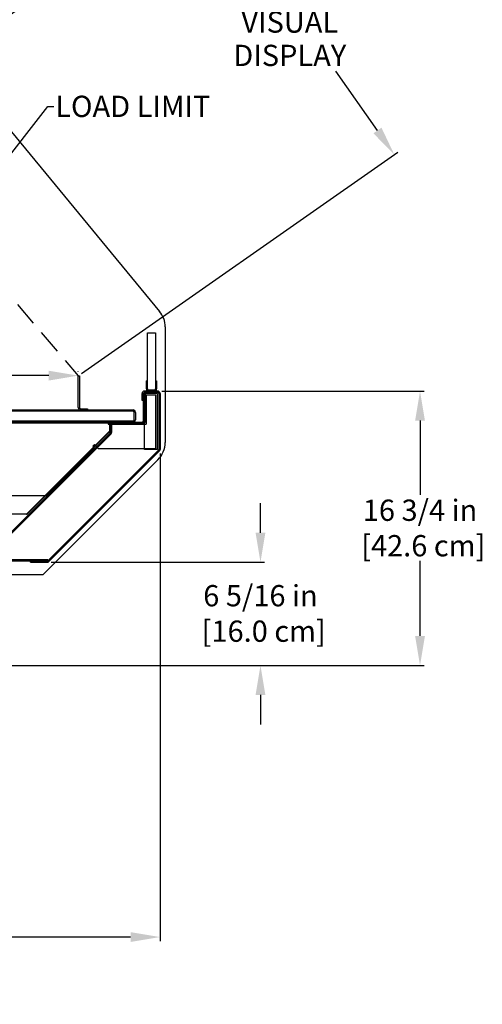
# Model space of a CAD drawing. Units: inches. Extents: x 40 to 229, y 28 to 201.
# Drawn here: x 152 to 181, y 110 to 171 of the extents above; entities that cross this region are included whole.
import ezdxf
from ezdxf import colors
from ezdxf.entities.mleader import LeaderData, LeaderLine
from ezdxf.math import Vec2, Vec3

# ---------------------------------------------------------------- set-up
doc = ezdxf.new("R2010")
doc.units = ezdxf.units.IN
doc.header["$LTSCALE"] = 6
doc.header["$MEASUREMENT"] = 0
doc.linetypes.add('HIDDEN', pattern=[0.375, 0.25, -0.125])
doc.layers.add('DIMS-END', color=7, linetype='Continuous')
doc.layers.add('END VIEW', color=7, linetype='Continuous')
doc.styles.get("Standard").update_dxf_attribs({"font": 'arial.ttf'})
doc.dimstyles.get("Standard").update_dxf_attribs({"dimtxt": 1.3, "dimasz": 1.8, "dimexe": 0.25, "dimexo": 0.25, "dimgap": 0.09, "dimtad": 0, "dimtih": 1, "dimtoh": 1, "dimdec": 4, "dimzin": 0, "dimdsep": 46, "dimlunit": 5, "dimtxsty": 'Standard', "dimcen": 1, "dimadec": 0, "dimazin": 0, "dimtfac": 1, "dimtdec": 4, "dimtofl": 0, "dimtmove": 0, "dimatfit": 3, "dimfxl": 1, "dimfrac": 2, "dimtolj": 1, "dimtzin": 0, "dimarcsym": 0})

# ---------------------------------------------------------------- blocks, each defined once
blk = doc.blocks.new('*D13')
at = {"layer": 'DIMS-END', "color": 0, "lineweight": -2, "transparency": 16777216}
for p, q in [((160.872, 144.122), (160.872, 114.319)), ((125.872, 142.441), (125.872, 114.319)), ((127.672, 114.569), (139.25, 114.569)), ((159.072, 114.569), (147.286, 114.569))]:
    blk.add_line(p, q, dxfattribs=at)
at = {"layer": 'DIMS-END', "color": 0, "transparency": 16777216}
for points in [[(127.672, 114.869), (127.672, 114.269), (125.872, 114.569)], [(159.072, 114.869), (159.072, 114.269), (160.872, 114.569)]]:
    blk.add_solid(points, dxfattribs=at)
at = {"layer": 'DIMS-END', "color": 0, "transparency": 16777216, "insert": (143.268, 114.569), "char_height": 1.3, "attachment_point": 5}
blk.add_mtext('\\A1;35 in\\P [88.9 cm]', dxfattribs=at)
blk = doc.blocks.new('*D15')
at = {"layer": 'DIMS-END', "color": 0, "linetype": 'Continuous', "lineweight": -2, "transparency": 16777216}
for p, q in [((160.971, 147.935), (177.009, 147.935)), ((176.759, 146.135), (176.759, 141.588)), ((176.759, 132.969), (176.759, 137.553)), ((147.948, 131.169), (177.009, 131.169))]:
    blk.add_line(p, q, dxfattribs=at)
at = {"layer": 'DIMS-END', "color": 0, "linetype": 'Continuous', "transparency": 16777216}
for points in [[(176.459, 146.135), (177.059, 146.135), (176.759, 147.935)], [(176.459, 132.969), (177.059, 132.969), (176.759, 131.169)]]:
    blk.add_solid(points, dxfattribs=at)
at = {"layer": 'DIMS-END', "color": 0, "linetype": 'Continuous', "transparency": 16777216, "insert": (176.759, 139.571), "char_height": 1.3, "attachment_point": 5}
blk.add_mtext('\\A1;16 3/4 in\\P [42.6 cm]', dxfattribs=at)
blk = doc.blocks.new('*D16')
at = {"layer": 'DIMS-END', "color": 0, "linetype": 'Continuous', "lineweight": -2, "transparency": 16777216}
for p, q in [((167.008, 139.279), (167.008, 141.079)), ((154.228, 137.479), (167.258, 137.479)), ((150.948, 131.169), (167.258, 131.169)), ((167.008, 129.369), (167.008, 127.569))]:
    blk.add_line(p, q, dxfattribs=at)
at = {"layer": 'DIMS-END', "color": 0, "linetype": 'Continuous', "transparency": 16777216}
for points in [[(166.708, 139.279), (167.308, 139.279), (167.008, 137.479)], [(166.708, 129.369), (167.308, 129.369), (167.008, 131.169)]]:
    blk.add_solid(points, dxfattribs=at)
at = {"layer": 'DIMS-END', "color": 0, "linetype": 'Continuous', "transparency": 16777216, "insert": (167.008, 134.348), "char_height": 1.3, "attachment_point": 5}
blk.add_mtext('\\A1;6 5/16 in\\P [16.0 cm]', dxfattribs=at)
blk = doc.blocks.new('*D17')
at = {"layer": 'DIMS-END', "color": 0, "linetype": 'Continuous', "lineweight": -2, "transparency": 16777216}
for p, q in [((132.847, 146.889), (132.847, 149.131)), ((134.647, 148.881), (140.343, 148.881)), ((154.074, 148.881), (148.378, 148.881)), ((155.874, 149.113), (155.874, 149.131))]:
    blk.add_line(p, q, dxfattribs=at)
at = {"layer": 'DIMS-END', "color": 0, "linetype": 'Continuous', "transparency": 16777216}
for points in [[(134.647, 149.181), (134.647, 148.581), (132.847, 148.881)], [(154.074, 149.181), (154.074, 148.581), (155.874, 148.881)]]:
    blk.add_solid(points, dxfattribs=at)
at = {"layer": 'DIMS-END', "color": 0, "linetype": 'Continuous', "transparency": 16777216, "insert": (144.361, 148.881), "char_height": 1.3, "attachment_point": 5}
blk.add_mtext('\\A1;23 in\\P [58.5 cm]', dxfattribs=at)
blk = doc.blocks.new('*D25')
at = {"layer": 'END VIEW', "color": 0, "lineweight": -2, "transparency": 16777216}
for p, q in [((147.309, 167.862), (163.65, 179.305)), ((164.478, 177.687), (165.987, 175.532)), ((174.158, 163.863), (171.613, 167.497)), ((156.079, 149.006), (175.395, 162.531))]:
    blk.add_line(p, q, dxfattribs=at)
at = {"layer": 'END VIEW', "color": 0, "transparency": 16777216}
for points in [[(164.724, 177.859), (164.232, 177.515), (163.446, 179.161)], [(174.404, 164.035), (173.912, 163.69), (175.19, 162.388)]]:
    blk.add_solid(points, dxfattribs=at)
at = {"layer": 'END VIEW', "color": 0, "transparency": 16777216, "insert": (168.8, 171.514), "char_height": 1.3, "width": 8.46277, "attachment_point": 5, "line_spacing_factor": 0.941778}
blk.add_mtext('\\A1;20 1/2 in\\P [52.0 cm]\\PVISUAL DISPLAY', dxfattribs=at)

msp = doc.modelspace()

# ---------------------------------------------------------------- linework, layer by layer
at = {"layer": 'END VIEW'}
for p, q in [((146.28538, 170.43677), (160.84232, 152.81152)), ((161.18477, 151.85754), (161.18477, 144.80084)), ((160.74543, 143.74018), (153.71182, 136.70657)), ((153.71182, 136.70657), (125.84177, 136.70657))]:
    msp.add_line(p, q, dxfattribs=at)
at = {"layer": 'END VIEW', "linetype": 'HIDDEN'}
msp.add_line((140.46177, 166.90582), (155.87402, 148.86257), dxfattribs=at)
at = {"layer": 'END VIEW', "linetype": 'Continuous'}
for p, q in [((155.87402, 146.94057), (155.87402, 148.86257)), ((155.87402, 148.86257), (155.94702, 148.86257)), ((155.94702, 148.86257), (155.94702, 146.94057)), ((160.03587, 148.07157), (160.03587, 148.55957)), ((160.09487, 148.55957), (160.03587, 148.55957)), ((160.09487, 148.07157), (160.09487, 148.55957)), ((160.60187, 148.55957), (160.66087, 148.55957)), ((160.60187, 148.55957), (160.60187, 148.07157)), ((160.66087, 148.55957), (160.66087, 148.07157)), ((159.77602, 147.78357), (159.77602, 147.36157)), ((159.77602, 147.36157), (159.77602, 147.78357)), ((159.84902, 147.78357), (159.84902, 147.36157)), ((159.84902, 147.78357), (159.84902, 147.36157)), ((159.84902, 147.73057), (159.88402, 147.73057)), ((159.84902, 147.73057), (159.84902, 146.09357)), ((159.95702, 147.74707), (159.88402, 147.74707)), ((159.88402, 147.74707), (159.88402, 146.06007)), ((159.88402, 147.73057), (159.88402, 146.09357)), ((159.92402, 144.37219), (159.92402, 147.78349)), ((160.72102, 147.78349), (159.92402, 147.78349)), ((160.72102, 147.93457), (159.92702, 147.93457)), ((159.92702, 147.93457), (160.72102, 147.93457)), ((160.72102, 147.86157), (159.92702, 147.86157)), ((160.72102, 147.86157), (159.92702, 147.86157)), ((159.95702, 147.74707), (159.95702, 146.06007)), ((160.62202, 147.68457), (160.02602, 147.68457)), ((160.02602, 147.68457), (160.02602, 145.90757)), ((160.52387, 147.99357), (160.17287, 147.99357)), ((160.52387, 147.93457), (160.17287, 147.93457)), ((160.62202, 144.43457), (160.62202, 147.68457)), ((160.72102, 144.37219), (160.72102, 147.78349)), ((160.79902, 147.78357), (160.87202, 147.78357)), ((160.79902, 147.78357), (160.87202, 147.78357)), ((160.79902, 147.78349), (160.79902, 147.78357)), ((160.79902, 147.78357), (160.87202, 147.78357)), ((160.79902, 147.78349), (160.87202, 147.78349)), ((160.79902, 147.78349), (160.87202, 147.78349)), ((160.79902, 147.78349), (160.79902, 144.37219)), ((160.87202, 147.78349), (160.87202, 147.78357)), ((160.87202, 147.78349), (160.87202, 144.37219)), ((156.02502, 146.86257), (156.44702, 146.86257)), ((156.44702, 146.86257), (156.44702, 146.78957)), ((159.84902, 147.36157), (159.77602, 147.36157)), ((159.84902, 147.36157), (159.77602, 147.36157)), ((132.99802, 146.78957), (159.22102, 146.78957)), ((159.22102, 146.71657), (132.99802, 146.71657)), ((156.44702, 146.78957), (156.02502, 146.78957)), ((159.29902, 146.19057), (159.29902, 146.63857)), ((159.37202, 146.63857), (159.37202, 146.19057)), ((159.80602, 145.98207), (131.31202, 145.98057)), ((133.05152, 146.11257), (159.22102, 146.11257)), ((159.22102, 146.03957), (133.05152, 146.03957)), ((157.71102, 145.98057), (157.71102, 145.90757)), ((157.71102, 145.90757), (160.02602, 145.90757)), ((157.80602, 146.01557), (157.80602, 145.98057)), ((159.77102, 146.01557), (157.80602, 146.01557)), ((159.77102, 145.98057), (157.80602, 145.98057)), ((157.80802, 145.5384), (157.80802, 145.88857)), ((157.80802, 145.88857), (157.83802, 145.88857)), ((157.83802, 145.88857), (157.83802, 145.5384)), ((157.83802, 145.83107), (157.83802, 145.41411)), ((157.91102, 145.83107), (157.91102, 145.41411)), ((157.98902, 145.90907), (157.98902, 145.98207)), ((157.98902, 145.98207), (159.80602, 145.98207)), ((157.98902, 145.98207), (159.80602, 145.98207)), ((157.98902, 145.90907), (159.80602, 145.90907)), ((159.80602, 145.90907), (157.98902, 145.90907)), ((159.16751, 146.11257), (159.16751, 146.03957)), ((159.16774, 146.11257), (159.22102, 146.11257)), ((159.16774, 146.03957), (159.16774, 146.11257)), ((159.22102, 146.03957), (159.16774, 146.03957)), ((159.80602, 145.90907), (159.80602, 145.98207)), ((157.81517, 145.35896), (151.53063, 139.07441)), ((157.86679, 145.30734), (151.58225, 139.0228)), ((152.72711, 140.44465), (157.79894, 145.51648)), ((157.82015, 145.49527), (152.74832, 140.42343)), ((160.87202, 144.37219), (160.87202, 145.49719)), ((153.92171, 141.55157), (156.85981, 144.48967)), ((156.77142, 144.57806), (156.85981, 144.66644)), ((156.85981, 144.48967), (156.77142, 144.57806)), ((156.85981, 144.66644), (157.09168, 144.43457)), ((157.09168, 144.43457), (160.62202, 144.43457)), ((154.03363, 137.57441), (160.77617, 144.31696)), ((154.03363, 137.57441), (160.77617, 144.31696)), ((154.08525, 137.5228), (160.82779, 144.26534)), ((160.82779, 144.26534), (154.08525, 137.5228)), ((160.72102, 144.37219), (159.92402, 144.37219)), ((160.79902, 144.37211), (160.79902, 144.37219)), ((160.79902, 144.37219), (160.87202, 144.37219)), ((160.79902, 144.37219), (160.87202, 144.37219)), ((160.79902, 144.37211), (160.87202, 144.37211)), ((160.79902, 144.37211), (160.87202, 144.37211)), ((160.79902, 144.37211), (160.87202, 144.37211)), ((160.87202, 144.37211), (160.87202, 144.37219)), ((151.30402, 141.55157), (153.92171, 141.55157)), ((131.40302, 140.43557), (152.70519, 140.43557)), ((152.70519, 140.40557), (131.40302, 140.40557)), ((154.00902, 137.62457), (151.45502, 137.62457)), ((154.00902, 137.55157), (151.45502, 137.55157)), ((152.94502, 137.55157), (153.97847, 137.55157)), ((152.94502, 137.55157), (152.94502, 137.47857)), ((152.94502, 137.55157), (153.97847, 137.55157)), ((152.94502, 137.47857), (152.94502, 137.55157)), ((152.94502, 137.47857), (153.97847, 137.47857)), ((153.97847, 137.47857), (152.94502, 137.47857)), ((154.00902, 137.62457), (154.00902, 137.55157))]:
    msp.add_line(p, q, dxfattribs=at)
msp.add_lwpolyline([(160.09837, 151.49357), (160.59837, 151.49357), (160.59837, 147.99357), (160.09837, 147.99357)], close=True, dxfattribs=at)
at = {"layer": 'END VIEW'}
for centre, start, end in [((159.68477, 151.85754), 360, 39.4931871), ((159.68477, 144.80084), 315, 360)]:
    msp.add_arc(centre, 1.5, start, end, dxfattribs=at)
at = {"layer": 'END VIEW', "linetype": 'Continuous'}
for centre, radius, start, end in [((160.17287, 148.07157), 0.137, 180, 270), ((160.17287, 148.07157), 0.078, 180, 270), ((160.52387, 148.07157), 0.137, 270, 0), ((160.52387, 148.07157), 0.078, 270, 0), ((159.92702, 147.78357), 0.151, 90, 180), ((159.92702, 147.78357), 0.151, 90, 180), ((159.92702, 147.78357), 0.078, 90, 180), ((159.92702, 147.78357), 0.078, 90, 180), ((160.72102, 147.78357), 0.151, 0, 90), ((160.72102, 147.78357), 0.151, 0, 90), ((160.72102, 147.78357), 0.078, 0, 90), ((160.72102, 147.78357), 0.078, 0, 90), ((156.02502, 146.94057), 0.151, 180, 270), ((156.02502, 146.94057), 0.078, 180, 270), ((159.22102, 146.63857), 0.151, 360, 90), ((159.22102, 146.63857), 0.078, 0, 90), ((157.98902, 145.83107), 0.151, 90, 180), ((157.98902, 145.83107), 0.078, 90, 180), ((159.22102, 146.19057), 0.078, 270, 0), ((159.22102, 146.19057), 0.151, 270, 0), ((159.77102, 146.09357), 0.113, 270, 0), ((159.77102, 146.09357), 0.078, 270, 0), ((159.80602, 146.06007), 0.151, 270, 0), ((159.80602, 146.06007), 0.078, 270, 0), ((157.77702, 145.5384), 0.031, 315, 0), ((157.76002, 145.41411), 0.078, 315, 360), ((157.77702, 145.5384), 0.061, 315, 0), ((157.76002, 145.41411), 0.151, 315, 0), ((160.72102, 144.37211), 0.078, 315, 0), ((160.72102, 144.37211), 0.078, 315, 0), ((160.72102, 144.37211), 0.151, 315, 0), ((160.72102, 144.37211), 0.151, 315, 0), ((152.70519, 140.46657), 0.031, 270, 315), ((152.70519, 140.46657), 0.061, 270, 315), ((153.97847, 137.62957), 0.078, 270, 315), ((153.97847, 137.62957), 0.078, 270, 315), ((153.97847, 137.62957), 0.151, 270, 315), ((153.97847, 137.62957), 0.151, 270, 315)]:
    msp.add_arc(centre, radius, start, end, dxfattribs=at)

# ---------------------------------------------------------------- dimensions: what is measured, and where the dimension line sits
at = {"layer": 'DIMS-END', "linetype": 'Continuous'}
dim = msp.add_linear_dim(base=(155.87402, 148.88078), p1=(132.84702, 146.63857), p2=(155.87402, 148.86257), dimstyle='Standard', override={"dimpost": ' in\\X'}, dxfattribs=at)
dim.commit()
dim.dimension.update_dxf_attribs({"geometry": '*D17', "text_midpoint": (144.36052, 148.88078), "dimtype": 160})
for base, p1, p2, picture, middle in [((176.75873, 147.93457), (147.69802, 131.16857), (160.72102, 147.93457), '*D15', (176.75873, 139.57057)), ((167.00765, 137.47857), (150.69802, 131.16857), (153.97847, 137.47857), '*D16', (167.00765, 134.34832))]:
    dim = msp.add_linear_dim(base=base, p1=p1, p2=p2, angle=90, dimstyle='Standard', override={"dimpost": ' in\\X'}, dxfattribs=at)
    dim.commit()
    dim.dimension.update_dxf_attribs({"geometry": picture, "text_midpoint": middle, "dimtype": 160})
at = {"layer": 'DIMS-END'}
dim = msp.add_linear_dim(base=(160.87202, 114.56859), p1=(125.87202, 142.69057), p2=(160.87202, 144.37211), dimstyle='Standard', override={"dimpost": ' in\\X'}, dxfattribs=at)
dim.commit()
dim.dimension.update_dxf_attribs({"geometry": '*D13', "text_midpoint": (143.26837, 114.56859), "dimtype": 160})
at = {"layer": 'END VIEW'}
dim = msp.add_linear_dim(base=(163.44554, 179.16142), p1=(155.87402, 148.86257), p2=(147.10373, 167.71876), angle=305, text='<>\\PVISUAL DISPLAY', dimstyle='Standard', override={"dimpost": ' in\\X'}, dxfattribs=at)
dim.commit()
dim.dimension.update_dxf_attribs({"geometry": '*D25', "text_midpoint": (168.80018, 171.51421), "dimtype": 160})

# ---------------------------------------------------------------- leaders
at = {"layer": 'DIMS-END'}
ml = msp.add_multileader_mtext('Standard', dxfattribs=at)
ml.set_content('\\A1;{\\fArial|b1|i0|c0|p34;4" DEEP 1/2 AND 1/4 SIZE \\PDELI PANS (OPTIONAL)}', color=256)
ml.set_leader_properties()
ml.build(insert=Vec2(0, 0))
ml.multileader.update_dxf_attribs({"dogleg_length": 0.36, "arrow_head_size": 2.4})
ctx = ml.context
ctx.base_point, ctx.char_height, ctx.arrow_head_size, ctx.landing_gap_size, ctx.plane_origin, ctx.plane_x_axis = Vec3(150.96206, 186.03189), 1.3, 2.4, 0.09, Vec3(192.90613, 164.59687), Vec3(1, 0, 0)
notes = []
notes.append((ctx, [(1, (1, 1, 0), (150.60206, 186.03189), (1, 0, 0), 0.36, [(0, [(138.41607, 170.88759)], 0, [])])]))
ctx.mtext.insert, ctx.mtext.text_direction, ctx.mtext.flow_direction = Vec3(151.05206, 186.87299), Vec3(1, 0, 0), 5
ml = msp.add_multileader_mtext('Standard', dxfattribs=at)
ml.set_content('{\\fArial|b1|i0|c0|p34;LOAD LIMIT}', color=256)
ml.set_leader_properties()
ml.build(insert=Vec2(0, 0))
ml.multileader.update_dxf_attribs({"dogleg_length": 0.36, "arrow_head_size": 2.4})
ctx = ml.context
ctx.base_point, ctx.char_height, ctx.arrow_head_size, ctx.landing_gap_size, ctx.plane_origin, ctx.plane_x_axis = Vec3(154.37669, 165.32766), 1.3, 2.4, 0.09, Vec3(137.7483, 168.17375), Vec3(1, 0, 0)
notes.append((ctx, [(0, (1, 1, 0), (154.01669, 165.32766), (1, 0, 0), 0.36, [(0, [(148.16789, 157.90319)], 0, [])])]))
ctx.mtext.insert, ctx.mtext.text_direction, ctx.mtext.flow_direction = Vec3(154.46669, 165.98875), Vec3(1, 0, 0), 5
for ctx, leaders in notes:
    for number, flags, end, landing, length, lines in leaders:
        leader = LeaderData()
        leader.index, (leader.has_last_leader_line, leader.has_dogleg_vector, leader.attachment_direction) = number, flags
        leader.last_leader_point, leader.dogleg_vector, leader.dogleg_length = Vec3(end), Vec3(landing), length
        for number, points, colour, breaks in lines:
            line = LeaderLine()
            line.index, line.vertices, line.color, line.breaks = number, Vec3.list(points), colors.encode_raw_color(colour), breaks
            leader.lines.append(line)
        ctx.leaders.append(leader)

doc.saveas('drawing.dxf')
